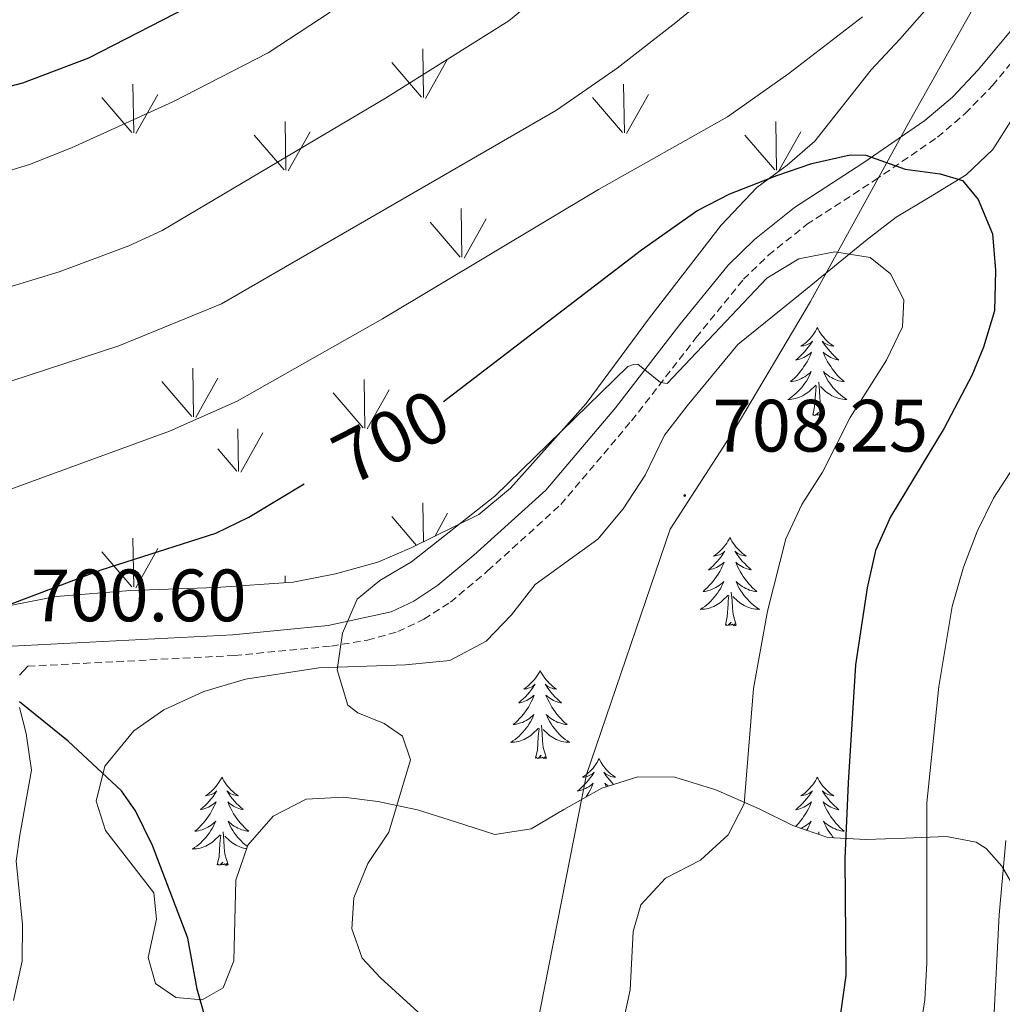
# Model space of a CAD drawing. Units: metres. Extents: x 634355 to 638867, y 4703888 to 4706945.
# Drawn here: x 636112 to 636245, y 4704721 to 4704854 of the extents above; entities that cross this region are included whole.
import ezdxf
from ezdxf.enums import TextEntityAlignment as Align

# ---------------------------------------------------------------- set-up
doc = ezdxf.new("R2010")
doc.units = ezdxf.units.M
doc.header["$MEASUREMENT"] = 0
doc.linetypes.add('TRAZOSX2', pattern=[1.5, 1, -0.5])
for name, color, linetype, lineweight in [('Carátula', 7, 'Continuous', 5), ('Level 1', 19, 'Continuous', 0), ('Level 21', 19, 'Continuous', 0), ('Level 35', 92, 'Continuous', 0), ('Level 36', 19, 'Continuous', 40), ('Level 4', 36, 'Continuous', 30), ('Level 41', 39, 'Continuous', 0), ('Level 5', 36, 'Continuous', 0), ('Level 58', 92, 'Continuous', 0), ('Level 7', 1, 'Continuous', 0)]:
    doc.layers.add(name, color=color, linetype=linetype, lineweight=lineweight)
doc.styles.add('Arial', font='ARIAL.TTF', dxfattribs={"height": 0.2})

# ---------------------------------------------------------------- blocks, each defined once
blk = doc.blocks.new('5PATER')
at = {"layer": 'Carátula', "linetype": 'Continuous', "lineweight": 5}
h = blk.add_hatch(color=250, dxfattribs=at)
edge = h.paths.add_edge_path()
edge.add_ellipse((0, 0), major_axis=(-1.33, -1.34), ratio=0.999422, start_angle=0, end_angle=360)

msp = doc.modelspace()

# ---------------------------------------------------------------- linework, layer by layer
at = {"layer": 'Level 1', "color": 19, "linetype": 'Continuous', "lineweight": 0, "ltscale": 0.5}
msp.add_polyline3d([(636214.27, 4704460.8, 666.16), (636210.24, 4704474.81, 667.17), (636195.85, 4704528.92, 676.04), (636182.01, 4704581.77, 688.09), (636175.78, 4704617.83, 694.12), (636173.81, 4704642.44, 696.67), (636176.27, 4704680.95, 700.55), (636181.84, 4704718.03, 705.14), (636188.62, 4704752.35, 705.56), (636199.9, 4704785.54, 707.88), (636208.55, 4704798.93, 707.19), (636218.87, 4704816.32, 705.59), (636232.42, 4704840.94, 698.57), (636242.47, 4704858.83, 696.36), (636249.95, 4704868.62, 696.37), (636271.19, 4704886.75, 699.92), (636291.86, 4704902.57, 701.4), (636303.41, 4704908.04, 700.94), (636323.83, 4704914.56, 701.39), (636369.36, 4704924.07, 704.75), (636427.07, 4704943.66, 708.29)], dxfattribs=at)
at = {"layer": 'Level 21', "color": 19, "linetype": 'TRAZOSX2', "lineweight": 0}
msp.add_polyline3d([(636113.08, 4704766.99, 700.98), (636140.99, 4704768.45, 702.74), (636154.11, 4704769.71, 704.69), (636159, 4704770.54, 705.2), (636163.1, 4704771.68, 705.53), (636166.63, 4704773.34, 705.67), (636170.2, 4704775.66, 705.53), (636175.24, 4704779.88, 706.08), (636185.13, 4704788.86, 705.67), (636194.7, 4704800.19, 705.53), (636203.45, 4704811.44, 703.86), (636209.83, 4704819.32, 703.3), (636213.21, 4704822.58, 702.96), (636218.37, 4704826.72, 702.05), (636227.54, 4704832.68, 699.96), (636236.07, 4704838.54, 698.57), (636239.81, 4704841.73, 697.63), (636243.48, 4704845.51, 697.36), (636249.5, 4704852.77, 697.23), (636255.07, 4704860.32, 697.32)], dxfattribs=at)
at = {"layer": 'Level 21', "color": 19, "linetype": 'Continuous', "lineweight": 0}
for points in [[(636110.92, 4704769.7, 700.85), (636140.79, 4704771.26, 702.74), (636153.67, 4704772.5, 704.69), (636162.19, 4704774.37, 705.53), (636165.25, 4704775.81, 705.67), (636168.52, 4704777.94, 705.53), (636173.39, 4704782.01, 706.08), (636183.1, 4704790.82, 705.67), (636192.51, 4704801.96, 705.53), (636201.24, 4704813.19, 703.86), (636207.75, 4704821.22, 703.3), (636211.34, 4704824.69, 702.96), (636216.72, 4704829.01, 702.05), (636225.98, 4704835.02, 699.96), (636234.35, 4704840.78, 698.57), (636238.07, 4704843.97, 697.6), (636241.58, 4704847.63, 697.36), (636247.27, 4704854.51, 697.23)], [(636113.08, 4704766.99, 700.98), (636111.96, 4704765.77, 700.34)], [(636111.95, 4704761.42, 699.16), (636112.85, 4704757.92, 698.64), (636113.57, 4704752.96, 698.66), (636111.98, 4704744.16, 697.67), (636111.5, 4704740.62, 696.83), (636112.35, 4704732.12, 696.28), (636112.32, 4704727.12, 696.16), (636111.15, 4704721.79, 695.16)]]:
    msp.add_polyline3d(points, dxfattribs=at)
at = {"layer": 'Level 35', "color": 92, "linetype": 'Continuous', "lineweight": 0, "ltscale": 0.5}
for points in [[(636234.6, 4704855.93, 701.38), (636230.96, 4704851.79, 702.22), (636227.1, 4704847.64, 702.49), (636219.47, 4704838.02, 702.82), (636215.75, 4704834.76, 703.61), (636211.62, 4704831.72, 703.89), (636206.82, 4704826.63, 704.74), (636197.14, 4704814.12, 705.93), (636188.58, 4704802.54, 706.34), (636178.31, 4704791.09, 706.39), (636174.05, 4704787.51, 706.39), (636165, 4704783.04, 706.39), (636160.4, 4704781.09, 706.67), (636154.69, 4704779.47, 706.66), (636148.94, 4704778.36, 706.28), (636138.54, 4704777.64, 704.67), (636126.96, 4704777.22, 703.82), (636116.89, 4704776.42, 702.49), (636101.4, 4704773.42, 701.66)], [(636230.48, 4704827.71, 704.44), (636234.85, 4704830.32, 703.88), (636239.95, 4704833.45, 702.47), (636243.52, 4704836.86, 701.66), (636246.27, 4704841.2, 701.38), (636248.53, 4704846.4, 701.38), (636254.01, 4704855.29, 701.66)], [(636247.24, 4704735.66, 690.26), (636244.75, 4704739.98, 690.52), (636242.66, 4704742.36, 691.36), (636241.3, 4704743.2, 692.3), (636237.26, 4704743.95, 695.26), (636231.69, 4704743.75, 697.48), (636226.35, 4704743.56, 701.66), (636221.22, 4704743.82, 703.05), (636216.48, 4704745.44, 704.16), (636211.94, 4704747.73, 705.28), (636206.08, 4704750.26, 705.28), (636200.53, 4704751.99, 705.28), (636195.53, 4704752.04, 705.56), (636190.68, 4704750.53, 706.67), (636185.56, 4704747.62, 708.08), (636181.14, 4704744.99, 708.63), (636176.19, 4704744.22, 708.9), (636171.01, 4704745.9, 708.89), (636165.76, 4704747.59, 708.2), (636160.4, 4704748.71, 706.42), (636155.74, 4704749.29, 704.72), (636150.69, 4704749.04, 704.45), (636146.25, 4704746.72, 704.72), (636142.82, 4704742.8, 704.44), (636141.21, 4704738.07, 704.16), (636140.93, 4704727.14, 703.33), (636139.5, 4704723.53, 703.05), (636136.66, 4704721.87, 702.49), (636133.09, 4704722.18, 702.22), (636130.34, 4704724.09, 702.22), (636129.33, 4704727.62, 702.22), (636130.48, 4704732.79, 702.22), (636130.13, 4704736.34, 702.22), (636123.59, 4704744.8, 702.22), (636122.33, 4704748.76, 702.22), (636123.5, 4704753.48, 702.22), (636127.42, 4704758.27, 702.53), (636131.47, 4704761.12, 703.05), (636136.89, 4704763.59, 704.61), (636142.51, 4704765.26, 705.74), (636152.44, 4704766.77, 707.5), (636164.15, 4704767.19, 707.23), (636170.13, 4704767.76, 707.6), (636175.03, 4704770.37, 708.12), (636178.48, 4704773.94, 708.62), (636181.67, 4704778.06, 708.62), (636190.15, 4704784.16, 708.34), (636193.56, 4704788.29, 708.9), (636196.52, 4704792.85, 708.9), (636199.15, 4704798.26, 708.03), (636202.2, 4704802.19, 707.5), (636209.07, 4704810.52, 707.5), (636217.72, 4704817.5, 707.46), (636226.54, 4704824.72, 705.13), (636230.48, 4704827.71, 704.44)]]:
    msp.add_polyline3d(points, dxfattribs=at)
at = {"layer": 'Level 36', "color": 92, "linetype": 'Continuous', "lineweight": 0}
for points in [[(636219.81, 4704812.79), (636219.7, 4704812.57), (636219.55, 4704812.3), (636219.38, 4704812.03), (636219.2, 4704811.77), (636219.01, 4704811.52), (636218.8, 4704811.29), (636218.58, 4704811.06), (636218.35, 4704810.84), (636218.11, 4704810.64), (636217.86, 4704810.45), (636217.6, 4704810.27), (636217.8, 4704810.3), (636218, 4704810.33), (636218.2, 4704810.39), (636218.39, 4704810.46), (636218.58, 4704810.54), (636218.76, 4704810.64), (636218.94, 4704810.75), (636219.14, 4704810.94), (636219.1, 4704810.88), (636218.87, 4704810.53), (636218.63, 4704810.2), (636218.37, 4704809.87), (636218.11, 4704809.56), (636217.83, 4704809.25), (636217.53, 4704808.96), (636217.23, 4704808.67), (636216.92, 4704808.4), (636217.04, 4704808.43), (636217.29, 4704808.48), (636217.53, 4704808.56), (636217.77, 4704808.64), (636218, 4704808.75), (636218.22, 4704808.87), (636218.43, 4704809), (636218.64, 4704809.14), (636218.84, 4704809.3), (636219.03, 4704809.47), (636218.94, 4704809.25), (636218.78, 4704808.89), (636218.61, 4704808.53), (636218.43, 4704808.18), (636218.23, 4704807.84), (636218.01, 4704807.51), (636217.79, 4704807.19), (636217.55, 4704806.88), (636217.3, 4704806.58), (636217.03, 4704806.28), (636216.76, 4704806), (636216.47, 4704805.73), (636216.17, 4704805.48), (636216.37, 4704805.5), (636216.64, 4704805.55), (636216.9, 4704805.61), (636217.16, 4704805.69), (636217.41, 4704805.78), (636217.66, 4704805.89), (636217.9, 4704806.02), (636218.14, 4704806.15), (636218.36, 4704806.3), (636218.58, 4704806.47), (636218.78, 4704806.64), (636218.98, 4704806.83), (636218.84, 4704806.5)], [(636219.81, 4704812.79), (636219.93, 4704812.57), (636220.08, 4704812.3), (636220.25, 4704812.03), (636220.43, 4704811.77), (636220.63, 4704811.52), (636220.83, 4704811.29), (636221.05, 4704811.06), (636221.28, 4704810.84), (636221.52, 4704810.64), (636221.77, 4704810.45), (636222.03, 4704810.27), (636221.83, 4704810.3), (636221.63, 4704810.33), (636221.43, 4704810.39), (636221.24, 4704810.46), (636221.05, 4704810.54), (636220.87, 4704810.64), (636220.69, 4704810.75), (636220.49, 4704810.94), (636220.53, 4704810.88), (636220.76, 4704810.53), (636221, 4704810.2), (636221.26, 4704809.87), (636221.53, 4704809.56), (636221.81, 4704809.25), (636222.1, 4704808.96), (636222.4, 4704808.67), (636222.71, 4704808.4), (636222.59, 4704808.43), (636222.34, 4704808.48), (636222.1, 4704808.56), (636221.87, 4704808.64), (636221.63, 4704808.75), (636221.41, 4704808.87), (636221.19, 4704809), (636220.99, 4704809.14), (636220.79, 4704809.3), (636220.6, 4704809.47), (636220.69, 4704809.25), (636220.85, 4704808.89), (636221.02, 4704808.53), (636221.2, 4704808.18), (636221.4, 4704807.84), (636221.62, 4704807.51), (636221.84, 4704807.19), (636222.08, 4704806.88), (636222.33, 4704806.58), (636222.6, 4704806.28), (636222.87, 4704806), (636223.16, 4704805.73), (636223.46, 4704805.48), (636223.26, 4704805.5), (636222.99, 4704805.55), (636222.73, 4704805.61), (636222.47, 4704805.69), (636222.22, 4704805.78), (636221.97, 4704805.89), (636221.73, 4704806.02), (636221.49, 4704806.15), (636221.27, 4704806.3), (636221.05, 4704806.47), (636220.85, 4704806.64), (636220.65, 4704806.83), (636220.79, 4704806.5)], [(636218.84, 4704806.5), (636218.68, 4704806.18), (636218.51, 4704805.87), (636218.33, 4704805.56), (636218.13, 4704805.27), (636217.92, 4704804.98), (636217.7, 4704804.7), (636217.47, 4704804.43), (636217.22, 4704804.18), (636216.96, 4704803.93), (636216.69, 4704803.7), (636216.41, 4704803.47), (636216.13, 4704803.26), (636215.83, 4704803.07), (636216.1, 4704803.08), (636216.36, 4704803.11), (636216.63, 4704803.15), (636216.88, 4704803.21), (636217.14, 4704803.28), (636217.39, 4704803.36), (636217.63, 4704803.47), (636217.87, 4704803.58), (636218.1, 4704803.72), (636218.32, 4704803.86), (636218.54, 4704804.02), (636218.74, 4704804.19), (636219.59, 4704804.99)], [(636220.79, 4704806.5), (636220.95, 4704806.18), (636221.12, 4704805.87), (636221.3, 4704805.56), (636221.5, 4704805.27), (636221.71, 4704804.98), (636221.93, 4704804.7), (636222.16, 4704804.43), (636222.41, 4704804.18), (636222.67, 4704803.93), (636222.94, 4704803.7), (636223.22, 4704803.47), (636223.51, 4704803.26), (636223.79, 4704803.07), (636223.53, 4704803.08), (636223.27, 4704803.11), (636223.01, 4704803.15), (636222.75, 4704803.21), (636222.49, 4704803.28), (636222.24, 4704803.36), (636222, 4704803.47), (636221.76, 4704803.58), (636221.53, 4704803.72), (636221.31, 4704803.86), (636221.09, 4704804.02), (636220.89, 4704804.19), (636220.23, 4704804.81)], [(636219.2, 4704800.94), (636219.44, 4704802.06), (636219.55, 4704803.8), (636219.6, 4704804.23), (636219.67, 4704804.95)], [(636220.67, 4704800.94), (636220.24, 4704802.38), (636220.15, 4704803.28), (636220.1, 4704804.23), (636220, 4704805.4)], [(636220.67, 4704800.94), (636220.49, 4704800.87), (636220.47, 4704801.11), (636220.28, 4704800.89), (636220.16, 4704801.09), (636220.04, 4704800.98), (636219.77, 4704800.93), (636219.97, 4704801.32), (636219.58, 4704800.94), (636219.39, 4704800.89), (636219.35, 4704801.05), (636219.2, 4704800.94)], [(636208, 4704784.4), (636207.89, 4704784.18), (636207.73, 4704783.91), (636207.56, 4704783.64), (636207.38, 4704783.39), (636207.19, 4704783.14), (636206.98, 4704782.9), (636206.76, 4704782.68), (636206.53, 4704782.46), (636206.29, 4704782.26), (636206.04, 4704782.06), (636205.78, 4704781.89), (636205.98, 4704781.91), (636206.18, 4704781.95), (636206.38, 4704782), (636206.58, 4704782.07), (636206.77, 4704782.16), (636206.95, 4704782.26), (636207.12, 4704782.37), (636207.33, 4704782.56), (636207.28, 4704782.49), (636207.05, 4704782.15), (636206.81, 4704781.81), (636206.55, 4704781.49), (636206.29, 4704781.17), (636206.01, 4704780.87), (636205.71, 4704780.57), (636205.41, 4704780.29), (636205.1, 4704780.02), (636205.22, 4704780.04), (636205.47, 4704780.1), (636205.71, 4704780.17), (636205.95, 4704780.26), (636206.18, 4704780.36), (636206.4, 4704780.48), (636206.62, 4704780.61), (636206.82, 4704780.76), (636207.02, 4704780.91), (636207.21, 4704781.08), (636207.12, 4704780.86), (636206.96, 4704780.5), (636206.79, 4704780.15), (636206.61, 4704779.8), (636206.41, 4704779.46), (636206.2, 4704779.13), (636205.97, 4704778.81), (636205.73, 4704778.5), (636205.48, 4704778.19), (636205.21, 4704777.9), (636204.94, 4704777.62), (636204.65, 4704777.35), (636204.36, 4704777.09), (636204.55, 4704777.12), (636204.82, 4704777.16), (636205.08, 4704777.23), (636205.34, 4704777.3), (636205.6, 4704777.4), (636205.84, 4704777.51), (636206.09, 4704777.63), (636206.32, 4704777.77), (636206.54, 4704777.92), (636206.76, 4704778.08), (636206.97, 4704778.26), (636207.16, 4704778.45), (636207.02, 4704778.12)], [(636208, 4704784.4), (636208.11, 4704784.18), (636208.26, 4704783.91), (636208.43, 4704783.64), (636208.61, 4704783.39), (636208.81, 4704783.14), (636209.01, 4704782.9), (636209.23, 4704782.68), (636209.46, 4704782.46), (636209.7, 4704782.26), (636209.95, 4704782.06), (636210.21, 4704781.89), (636210.01, 4704781.91), (636209.81, 4704781.95), (636209.61, 4704782), (636209.42, 4704782.07), (636209.23, 4704782.16), (636209.05, 4704782.26), (636208.87, 4704782.37), (636208.67, 4704782.56), (636208.71, 4704782.49), (636208.94, 4704782.15), (636209.18, 4704781.81), (636209.44, 4704781.49), (636209.71, 4704781.17), (636209.99, 4704780.87), (636210.28, 4704780.57), (636210.58, 4704780.29), (636210.89, 4704780.02), (636210.77, 4704780.04), (636210.53, 4704780.1), (636210.28, 4704780.17), (636210.05, 4704780.26), (636209.82, 4704780.36), (636209.59, 4704780.48), (636209.38, 4704780.61), (636209.17, 4704780.76), (636208.97, 4704780.91), (636208.79, 4704781.08), (636208.87, 4704780.86), (636209.03, 4704780.5), (636209.2, 4704780.15), (636209.39, 4704779.8), (636209.59, 4704779.46), (636209.8, 4704779.13), (636210.03, 4704778.81), (636210.26, 4704778.5), (636210.51, 4704778.19), (636210.78, 4704777.9), (636211.05, 4704777.62), (636211.34, 4704777.35), (636211.64, 4704777.09), (636211.44, 4704777.12), (636211.17, 4704777.16), (636210.91, 4704777.23), (636210.65, 4704777.3), (636210.4, 4704777.4), (636210.15, 4704777.51), (636209.91, 4704777.63), (636209.67, 4704777.77), (636209.45, 4704777.92), (636209.23, 4704778.08), (636209.03, 4704778.26), (636208.83, 4704778.45), (636208.97, 4704778.12)], [(636207.02, 4704778.12), (636206.87, 4704777.8), (636206.7, 4704777.48), (636206.51, 4704777.18), (636206.32, 4704776.88), (636206.11, 4704776.59), (636205.88, 4704776.32), (636205.65, 4704776.05), (636205.4, 4704775.79), (636205.14, 4704775.54), (636204.87, 4704775.31), (636204.6, 4704775.09), (636204.31, 4704774.88), (636204.02, 4704774.69), (636204.28, 4704774.7), (636204.55, 4704774.72), (636204.81, 4704774.76), (636205.07, 4704774.82), (636205.32, 4704774.89), (636205.57, 4704774.98), (636205.81, 4704775.08), (636206.05, 4704775.2), (636206.28, 4704775.33), (636206.51, 4704775.48), (636206.72, 4704775.63), (636206.92, 4704775.8), (636207.77, 4704776.6)], [(636208.85, 4704772.55), (636208.42, 4704773.99), (636208.33, 4704774.9), (636208.28, 4704775.85), (636208.18, 4704777.01)], [(636208.97, 4704778.12), (636209.13, 4704777.8), (636209.3, 4704777.48), (636209.48, 4704777.18), (636209.68, 4704776.88), (636209.89, 4704776.59), (636210.11, 4704776.32), (636210.35, 4704776.05), (636210.59, 4704775.79), (636210.85, 4704775.54), (636211.12, 4704775.31), (636211.4, 4704775.09), (636211.69, 4704774.88), (636211.98, 4704774.69), (636211.71, 4704774.7), (636211.45, 4704774.72), (636211.19, 4704774.76), (636210.93, 4704774.82), (636210.67, 4704774.89), (636210.42, 4704774.98), (636210.18, 4704775.08), (636209.94, 4704775.2), (636209.71, 4704775.33), (636209.49, 4704775.48), (636209.28, 4704775.63), (636209.07, 4704775.8), (636208.41, 4704776.42)], [(636207.38, 4704772.55), (636207.62, 4704773.67), (636207.74, 4704775.41), (636207.78, 4704775.85), (636207.85, 4704776.57)], [(636208.85, 4704772.55), (636208.67, 4704772.48), (636208.65, 4704772.72), (636208.47, 4704772.5), (636208.34, 4704772.7), (636208.22, 4704772.6), (636207.95, 4704772.54), (636208.15, 4704772.94), (636207.76, 4704772.56), (636207.58, 4704772.5), (636207.53, 4704772.66), (636207.38, 4704772.55)], [(636182.34, 4704766.42), (636182.23, 4704766.2), (636182.07, 4704765.92), (636181.91, 4704765.66), (636181.72, 4704765.4), (636181.53, 4704765.15), (636181.32, 4704764.92), (636181.1, 4704764.69), (636180.87, 4704764.47), (636180.63, 4704764.27), (636180.38, 4704764.08), (636180.12, 4704763.9), (636180.32, 4704763.92), (636180.52, 4704763.96), (636180.72, 4704764.02), (636180.92, 4704764.09), (636181.11, 4704764.17), (636181.29, 4704764.27), (636181.46, 4704764.38), (636181.67, 4704764.57), (636181.63, 4704764.51), (636181.4, 4704764.16), (636181.15, 4704763.83), (636180.9, 4704763.5), (636180.63, 4704763.19), (636180.35, 4704762.88), (636180.06, 4704762.59), (636179.75, 4704762.3), (636179.44, 4704762.03), (636179.57, 4704762.06), (636179.81, 4704762.11), (636180.05, 4704762.19), (636180.29, 4704762.28), (636180.52, 4704762.38), (636180.74, 4704762.5), (636180.96, 4704762.63), (636181.17, 4704762.77), (636181.36, 4704762.93), (636181.55, 4704763.1), (636181.46, 4704762.88), (636181.31, 4704762.52), (636181.13, 4704762.16), (636180.95, 4704761.82), (636180.75, 4704761.48), (636180.54, 4704761.14), (636180.31, 4704760.82), (636180.07, 4704760.51), (636179.82, 4704760.21), (636179.56, 4704759.92), (636179.28, 4704759.63), (636178.99, 4704759.36), (636178.7, 4704759.11), (636178.89, 4704759.13), (636179.16, 4704759.18), (636179.42, 4704759.24), (636179.68, 4704759.32), (636179.94, 4704759.41), (636180.19, 4704759.52), (636180.43, 4704759.64), (636180.66, 4704759.78), (636180.89, 4704759.93), (636181.1, 4704760.1), (636181.31, 4704760.27), (636181.5, 4704760.46), (636181.36, 4704760.13)], [(636182.34, 4704766.42), (636182.45, 4704766.2), (636182.61, 4704765.92), (636182.77, 4704765.66), (636182.95, 4704765.4), (636183.15, 4704765.15), (636183.36, 4704764.92), (636183.57, 4704764.69), (636183.81, 4704764.47), (636184.05, 4704764.27), (636184.3, 4704764.08), (636184.56, 4704763.9), (636184.36, 4704763.92), (636184.15, 4704763.96), (636183.95, 4704764.02), (636183.76, 4704764.09), (636183.57, 4704764.17), (636183.39, 4704764.27), (636183.22, 4704764.38), (636183.01, 4704764.57), (636183.05, 4704764.51), (636183.28, 4704764.16), (636183.53, 4704763.83), (636183.78, 4704763.5), (636184.05, 4704763.19), (636184.33, 4704762.88), (636184.62, 4704762.59), (636184.92, 4704762.3), (636185.24, 4704762.03), (636185.11, 4704762.06), (636184.87, 4704762.11), (636184.63, 4704762.19), (636184.39, 4704762.28), (636184.16, 4704762.38), (636183.93, 4704762.5), (636183.72, 4704762.63), (636183.51, 4704762.77), (636183.31, 4704762.93), (636183.13, 4704763.1), (636183.22, 4704762.88), (636183.37, 4704762.52), (636183.54, 4704762.16), (636183.73, 4704761.82), (636183.93, 4704761.48), (636184.14, 4704761.14), (636184.37, 4704760.82), (636184.61, 4704760.51), (636184.86, 4704760.21), (636185.12, 4704759.92), (636185.4, 4704759.63), (636185.68, 4704759.36), (636185.98, 4704759.11), (636185.78, 4704759.13), (636185.52, 4704759.18), (636185.25, 4704759.24), (636184.99, 4704759.32), (636184.74, 4704759.41), (636184.49, 4704759.52), (636184.25, 4704759.64), (636184.02, 4704759.78), (636183.79, 4704759.93), (636183.58, 4704760.1), (636183.37, 4704760.27), (636183.17, 4704760.46), (636183.32, 4704760.13)], [(636181.36, 4704760.13), (636181.21, 4704759.81), (636181.04, 4704759.5), (636180.85, 4704759.19), (636180.66, 4704758.9), (636180.45, 4704758.61), (636180.23, 4704758.33), (636179.99, 4704758.06), (636179.74, 4704757.8), (636179.49, 4704757.56), (636179.22, 4704757.33), (636178.94, 4704757.1), (636178.65, 4704756.9), (636178.36, 4704756.7), (636178.62, 4704756.71), (636178.89, 4704756.74), (636179.15, 4704756.78), (636179.41, 4704756.84), (636179.66, 4704756.91), (636179.91, 4704757), (636180.16, 4704757.1), (636180.39, 4704757.21), (636180.62, 4704757.34), (636180.85, 4704757.49), (636181.06, 4704757.65), (636181.26, 4704757.82), (636182.11, 4704758.62)], [(636183.32, 4704760.13), (636183.47, 4704759.81), (636183.64, 4704759.5), (636183.82, 4704759.19), (636184.02, 4704758.9), (636184.23, 4704758.61), (636184.45, 4704758.33), (636184.69, 4704758.06), (636184.93, 4704757.8), (636185.19, 4704757.56), (636185.46, 4704757.33), (636185.74, 4704757.1), (636186.03, 4704756.9), (636186.32, 4704756.7), (636186.05, 4704756.71), (636185.79, 4704756.74), (636185.53, 4704756.78), (636185.27, 4704756.84), (636185.01, 4704756.91), (636184.77, 4704757), (636184.52, 4704757.1), (636184.28, 4704757.21), (636184.05, 4704757.34), (636183.83, 4704757.49), (636183.62, 4704757.65), (636183.41, 4704757.82), (636182.76, 4704758.44)], [(636181.72, 4704754.57), (636181.96, 4704755.69), (636182.08, 4704757.43), (636182.13, 4704757.86), (636182.19, 4704758.58)], [(636183.19, 4704754.57), (636182.76, 4704756.01), (636182.67, 4704756.91), (636182.62, 4704757.86), (636182.52, 4704759.02)], [(636183.19, 4704754.57), (636183.01, 4704754.5), (636183, 4704754.74), (636182.81, 4704754.52), (636182.69, 4704754.72), (636182.56, 4704754.61), (636182.29, 4704754.56), (636182.49, 4704754.95), (636182.11, 4704754.57), (636181.92, 4704754.52), (636181.88, 4704754.68), (636181.72, 4704754.57)], [(636190.3, 4704754.5), (636190.19, 4704754.28), (636190.03, 4704754), (636189.87, 4704753.74), (636189.68, 4704753.48), (636189.49, 4704753.23), (636189.28, 4704753), (636189.06, 4704752.77), (636188.83, 4704752.56), (636188.59, 4704752.35), (636188.34, 4704752.16), (636188.08, 4704751.98), (636188.28, 4704752.01), (636188.48, 4704752.04), (636188.68, 4704752.1), (636188.88, 4704752.17), (636189.07, 4704752.25), (636189.25, 4704752.35), (636189.42, 4704752.46), (636189.63, 4704752.65), (636189.59, 4704752.59), (636189.35, 4704752.24), (636189.11, 4704751.91), (636188.86, 4704751.58), (636188.59, 4704751.27), (636188.31, 4704750.96), (636188.02, 4704750.67), (636187.71, 4704750.38), (636187.4, 4704750.11), (636187.52, 4704750.14), (636187.77, 4704750.2), (636188.01, 4704750.27), (636188.25, 4704750.36), (636188.48, 4704750.46), (636188.7, 4704750.58), (636188.92, 4704750.71), (636189.13, 4704750.85), (636189.32, 4704751.01), (636189.51, 4704751.18), (636189.42, 4704750.96), (636189.27, 4704750.6), (636189.09, 4704750.24), (636188.91, 4704749.9), (636188.71, 4704749.56), (636188.57, 4704749.34)], [(636190.3, 4704754.5), (636190.41, 4704754.28), (636190.57, 4704754), (636190.73, 4704753.74), (636190.91, 4704753.48), (636191.11, 4704753.23), (636191.32, 4704753), (636191.53, 4704752.77), (636191.77, 4704752.55), (636192, 4704752.35), (636192.25, 4704752.16), (636192.51, 4704751.98), (636192.32, 4704752), (636192.11, 4704752.04), (636191.91, 4704752.1), (636191.72, 4704752.17), (636191.53, 4704752.25), (636191.35, 4704752.35), (636191.17, 4704752.46), (636190.97, 4704752.65), (636191.01, 4704752.59), (636191.24, 4704752.24), (636191.48, 4704751.91), (636191.74, 4704751.58), (636192.01, 4704751.27), (636192.24, 4704751.02)], [(636139.31, 4704751.99), (636139.2, 4704751.77), (636139.04, 4704751.5), (636138.87, 4704751.23), (636138.69, 4704750.98), (636138.5, 4704750.73), (636138.29, 4704750.49), (636138.07, 4704750.26), (636137.84, 4704750.05), (636137.6, 4704749.84), (636137.35, 4704749.65), (636137.09, 4704749.48), (636137.29, 4704749.5), (636137.49, 4704749.54), (636137.69, 4704749.59), (636137.89, 4704749.66), (636138.08, 4704749.74), (636138.26, 4704749.84), (636138.43, 4704749.96), (636138.64, 4704750.15), (636138.59, 4704750.08), (636138.37, 4704749.74), (636138.12, 4704749.4), (636137.87, 4704749.08), (636137.6, 4704748.76), (636137.32, 4704748.45), (636137.03, 4704748.16), (636136.72, 4704747.88), (636136.41, 4704747.61), (636136.53, 4704747.63), (636136.78, 4704747.69), (636137.02, 4704747.76), (636137.26, 4704747.85), (636137.49, 4704747.95), (636137.71, 4704748.07), (636137.93, 4704748.2), (636138.13, 4704748.34), (636138.33, 4704748.5), (636138.52, 4704748.67), (636138.43, 4704748.45), (636138.27, 4704748.09), (636138.1, 4704747.74), (636137.92, 4704747.39), (636137.72, 4704747.05), (636137.51, 4704746.72), (636137.28, 4704746.4), (636137.04, 4704746.08), (636136.79, 4704745.78), (636136.53, 4704745.49), (636136.25, 4704745.21), (636135.96, 4704744.94), (636135.67, 4704744.68), (636135.86, 4704744.7), (636136.13, 4704744.75), (636136.39, 4704744.81), (636136.65, 4704744.89), (636136.91, 4704744.99), (636137.15, 4704745.1), (636137.4, 4704745.22), (636137.63, 4704745.36), (636137.85, 4704745.51), (636138.07, 4704745.67), (636138.28, 4704745.85), (636138.47, 4704746.03), (636138.33, 4704745.71)], [(636139.31, 4704751.99), (636139.42, 4704751.77), (636139.57, 4704751.5), (636139.74, 4704751.23), (636139.92, 4704750.98), (636140.12, 4704750.73), (636140.33, 4704750.49), (636140.54, 4704750.26), (636140.77, 4704750.05), (636141.01, 4704749.84), (636141.27, 4704749.65), (636141.53, 4704749.48), (636141.33, 4704749.5), (636141.12, 4704749.54), (636140.92, 4704749.59), (636140.73, 4704749.66), (636140.54, 4704749.74), (636140.36, 4704749.84), (636140.19, 4704749.96), (636139.98, 4704750.15), (636140.02, 4704750.08), (636140.25, 4704749.74), (636140.49, 4704749.4), (636140.75, 4704749.08), (636141.02, 4704748.76), (636141.3, 4704748.45), (636141.59, 4704748.16), (636141.89, 4704747.88), (636142.21, 4704747.61), (636142.08, 4704747.63), (636141.84, 4704747.69), (636141.59, 4704747.76), (636141.36, 4704747.85), (636141.13, 4704747.95), (636140.9, 4704748.07), (636140.69, 4704748.2), (636140.48, 4704748.34), (636140.28, 4704748.5)], [(636219.81, 4704751.99), (636219.7, 4704751.77), (636219.55, 4704751.5), (636219.38, 4704751.23), (636219.2, 4704750.97), (636219, 4704750.73), (636218.8, 4704750.49), (636218.58, 4704750.26), (636218.35, 4704750.05), (636218.11, 4704749.84), (636217.86, 4704749.65), (636217.6, 4704749.47), (636217.8, 4704749.5), (636218, 4704749.54), (636218.2, 4704749.59), (636218.39, 4704749.66), (636218.58, 4704749.74), (636218.76, 4704749.84), (636218.94, 4704749.96), (636219.14, 4704750.15), (636219.1, 4704750.08), (636218.87, 4704749.74), (636218.63, 4704749.4), (636218.37, 4704749.07), (636218.1, 4704748.76), (636217.82, 4704748.45), (636217.53, 4704748.16), (636217.23, 4704747.88), (636216.92, 4704747.6), (636217.04, 4704747.63), (636217.29, 4704747.69), (636217.53, 4704747.76), (636217.76, 4704747.85), (636217.99, 4704747.95), (636218.22, 4704748.07), (636218.43, 4704748.2), (636218.64, 4704748.34), (636218.84, 4704748.5), (636219.03, 4704748.67), (636218.94, 4704748.45), (636218.78, 4704748.09), (636218.61, 4704747.73), (636218.43, 4704747.39), (636218.23, 4704747.05), (636218.01, 4704746.72), (636217.79, 4704746.39), (636217.55, 4704746.08), (636217.3, 4704745.78), (636217.03, 4704745.49), (636216.86, 4704745.31)], [(636219.81, 4704751.99), (636219.93, 4704751.77), (636220.08, 4704751.5), (636220.25, 4704751.23), (636220.43, 4704750.97), (636220.62, 4704750.73), (636220.83, 4704750.49), (636221.05, 4704750.26), (636221.28, 4704750.05), (636221.52, 4704749.84), (636221.77, 4704749.65), (636222.03, 4704749.47), (636221.83, 4704749.5), (636221.63, 4704749.54), (636221.43, 4704749.59), (636221.23, 4704749.66), (636221.05, 4704749.74), (636220.87, 4704749.84), (636220.69, 4704749.96), (636220.49, 4704750.15), (636220.53, 4704750.08), (636220.76, 4704749.74), (636221, 4704749.4), (636221.26, 4704749.07), (636221.52, 4704748.76), (636221.8, 4704748.45), (636222.1, 4704748.16), (636222.4, 4704747.88), (636222.71, 4704747.6), (636222.59, 4704747.63), (636222.34, 4704747.69), (636222.1, 4704747.76), (636221.86, 4704747.85), (636221.63, 4704747.95), (636221.41, 4704748.07), (636221.19, 4704748.2)], [(636191.54, 4704750.8), (636191.47, 4704750.85), (636191.27, 4704751.01), (636191.09, 4704751.18), (636191.17, 4704750.96), (636191.28, 4704750.72)], [(636140.28, 4704748.5), (636140.1, 4704748.67), (636140.19, 4704748.45), (636140.34, 4704748.09), (636140.51, 4704747.74), (636140.7, 4704747.39), (636140.9, 4704747.05), (636141.11, 4704746.72), (636141.34, 4704746.4), (636141.57, 4704746.08), (636141.83, 4704745.78), (636142.09, 4704745.49), (636142.37, 4704745.21), (636142.65, 4704744.94), (636142.95, 4704744.68), (636142.75, 4704744.7), (636142.49, 4704744.75), (636142.22, 4704744.81), (636141.96, 4704744.89), (636141.71, 4704744.99), (636141.46, 4704745.1), (636141.22, 4704745.22), (636140.99, 4704745.36), (636140.76, 4704745.51), (636140.55, 4704745.67), (636140.34, 4704745.85), (636140.14, 4704746.03), (636140.29, 4704745.71), (636140.44, 4704745.39), (636140.61, 4704745.07), (636140.79, 4704744.77), (636140.99, 4704744.47), (636141.2, 4704744.18), (636141.42, 4704743.9), (636141.66, 4704743.64), (636141.9, 4704743.38), (636142.16, 4704743.13), (636142.43, 4704742.9), (636142.71, 4704742.68), (636142.76, 4704742.64)], [(636221.19, 4704748.2), (636220.99, 4704748.34), (636220.79, 4704748.5), (636220.6, 4704748.67), (636220.69, 4704748.45), (636220.85, 4704748.09), (636221.02, 4704747.73), (636221.2, 4704747.39), (636221.4, 4704747.05), (636221.61, 4704746.72), (636221.84, 4704746.39), (636222.08, 4704746.08), (636222.33, 4704745.78), (636222.6, 4704745.49), (636222.87, 4704745.21), (636223.16, 4704744.94), (636223.45, 4704744.68), (636223.26, 4704744.7), (636222.99, 4704744.75), (636222.73, 4704744.81), (636222.47, 4704744.89), (636222.21, 4704744.99), (636221.97, 4704745.09), (636221.73, 4704745.22), (636221.49, 4704745.36), (636221.27, 4704745.5), (636221.05, 4704745.67), (636220.85, 4704745.84), (636220.65, 4704746.03), (636220.79, 4704745.71), (636220.95, 4704745.38), (636221.11, 4704745.07), (636221.3, 4704744.77), (636221.49, 4704744.47), (636221.71, 4704744.18), (636221.93, 4704743.9), (636222.03, 4704743.78)], [(636138.33, 4704745.71), (636138.18, 4704745.39), (636138.01, 4704745.07), (636137.82, 4704744.77), (636137.63, 4704744.47), (636137.42, 4704744.18), (636137.19, 4704743.9), (636136.96, 4704743.64), (636136.71, 4704743.38), (636136.45, 4704743.13), (636136.19, 4704742.9), (636135.91, 4704742.68), (636135.62, 4704742.47), (636135.33, 4704742.28), (636135.59, 4704742.29), (636135.86, 4704742.31), (636136.12, 4704742.35), (636136.38, 4704742.41), (636136.63, 4704742.48), (636136.88, 4704742.57), (636137.13, 4704742.67), (636137.36, 4704742.79), (636137.59, 4704742.92), (636137.82, 4704743.06), (636138.03, 4704743.22), (636138.23, 4704743.39), (636139.08, 4704744.19)], [(636217.58, 4704745.06), (636217.66, 4704745.09), (636217.9, 4704745.22), (636218.14, 4704745.36), (636218.36, 4704745.5), (636218.58, 4704745.67), (636218.78, 4704745.84), (636218.98, 4704746.03), (636218.84, 4704745.71), (636218.68, 4704745.38), (636218.51, 4704745.07), (636218.35, 4704744.8)], [(636138.69, 4704740.14), (636138.93, 4704741.26), (636139.05, 4704743), (636139.09, 4704743.43), (636139.16, 4704744.16)], [(636140.16, 4704740.14), (636139.73, 4704741.58), (636139.64, 4704742.48), (636139.59, 4704743.43), (636139.49, 4704744.6)], [(636142.66, 4704742.33), (636142.5, 4704742.35), (636142.24, 4704742.41), (636141.98, 4704742.48), (636141.73, 4704742.57), (636141.49, 4704742.67), (636141.25, 4704742.79), (636141.02, 4704742.92), (636140.8, 4704743.06), (636140.59, 4704743.22), (636140.38, 4704743.39), (636139.73, 4704744.01)], [(636220.03, 4704744.23), (636220, 4704744.6)], [(636140.16, 4704740.14), (636139.99, 4704740.07), (636139.97, 4704740.31), (636139.78, 4704740.09), (636139.65, 4704740.29), (636139.53, 4704740.18), (636139.26, 4704740.13), (636139.46, 4704740.52), (636139.07, 4704740.14), (636138.89, 4704740.09), (636138.85, 4704740.25), (636138.69, 4704740.14)]]:
    msp.add_lwpolyline(points, dxfattribs=at)
at = {"layer": 'Level 4', "color": 36, "linetype": 'Continuous', "lineweight": 30}
for points in [[(636102.72, 4704843.34, 675), (636112.38, 4704845.87, 675), (636121.32, 4704849.27, 675), (636134.65, 4704856.13, 675)], [(636169.28, 4704802.79, 700), (636196.03, 4704823.32, 700), (636203.52, 4704828.57, 700), (636207.97, 4704830.88, 700), (636214.35, 4704833.35, 700), (636219.08, 4704834.97, 700), (636224.27, 4704836.16, 700), (636226.39, 4704836.12, 700), (636231.7, 4704834.19, 700), (636236.4, 4704833.58, 700), (636239.44, 4704832.69, 700), (636241.54, 4704830.09, 700), (636243.48, 4704825.48, 700), (636243.89, 4704820.49, 700), (636243.77, 4704815.04, 700), (636242.27, 4704810.13, 700), (636240.71, 4704806.33, 700), (636236.96, 4704799.18, 700), (636229.69, 4704787.22, 700), (636227.69, 4704782.64, 700), (636226.53, 4704777.59, 700), (636224.97, 4704767.19, 700), (636223.96, 4704751.25, 700), (636223.55, 4704740.99, 700), (636223.66, 4704725.17, 700), (636222.96, 4704720.02, 700)], [(636110.96, 4704775.49, 700), (636122.99, 4704780.04, 700), (636138.48, 4704784.97, 700), (636142.96, 4704787.17, 700), (636150.45, 4704791.64, 700)], [(636137.34, 4704718.53, 700), (636135.98, 4704723.34, 700), (636134.69, 4704730.24, 700), (636129.93, 4704742.74, 700), (636127.62, 4704747.43, 700), (636125.74, 4704750.14, 700), (636118.54, 4704756.86, 700), (636111.94, 4704762.19, 700)]]:
    msp.add_polyline3d(points, dxfattribs=at)
at = {"layer": 'Level 5', "color": 36, "linetype": 'Continuous', "lineweight": 0}
for points in [[(636103.97, 4704816.26, 685), (636117.33, 4704820.31, 685), (636126.71, 4704823.85, 685), (636131.25, 4704825.93, 685), (636161.45, 4704843.81, 685), (636178.12, 4704854.27, 685), (636194.4, 4704867.72, 685)], [(636209.32, 4704861.17, 690), (636200.68, 4704854.03, 690), (636192.77, 4704847.87, 690), (636184.56, 4704842.17, 690), (636139.27, 4704816.01, 690), (636125.36, 4704810.34, 690), (636110.79, 4704805.53, 690), (636098.17, 4704802.24, 690), (636088.4, 4704800.08, 690), (636082.39, 4704798.87, 690), (636075.23, 4704797.97, 690), (636057.42, 4704797.67, 690), (636052.45, 4704798.26, 690), (636040.94, 4704800.54, 690)], [(636153.94, 4704855.42, 680), (636145.57, 4704849.95, 680), (636132.7, 4704843.3, 680), (636118.99, 4704837.1, 680), (636113.31, 4704834.86, 680), (636099.92, 4704830.75, 680), (636095.05, 4704829.65, 680), (636079.74, 4704827.66, 680), (636073.06, 4704827.15, 680), (636068.06, 4704827.13, 680), (636031.03, 4704828.48, 680), (635987.03, 4704831.19, 680), (635982.03, 4704830.97, 680), (635978.63, 4704829.51, 680), (635974.17, 4704826.45, 680), (635968.36, 4704820.68, 680), (635959.88, 4704808.45, 680), (635942.35, 4704787.5, 680), (635933.41, 4704778.1, 680), (635919.31, 4704765.35, 680)], [(636086.11, 4704783.54, 695), (636091.03, 4704784.45, 695), (636098.37, 4704786.43, 695), (636132.24, 4704798.78, 695), (636141.37, 4704802.86, 695), (636161.02, 4704813.99, 695), (636190.23, 4704831.48, 695), (636207.68, 4704841.27, 695), (636215.98, 4704847.13, 695), (636225.94, 4704854.82, 695)], [(636156.35, 4704761.71, 705), (636154.9, 4704766.5, 705), (636155.6, 4704771.45, 705), (636157.62, 4704776.06, 705), (636160.65, 4704778.57, 705), (636164.95, 4704781.12, 705), (636176.23, 4704789.99, 705), (636194.21, 4704807.51, 705), (636194.98, 4704807.82, 705), (636195.54, 4704807.84, 705), (636198.63, 4704805.38, 705), (636199.53, 4704805.25, 705), (636213, 4704819.49, 705), (636217.31, 4704822.09, 705), (636222.18, 4704823.05, 705), (636226.94, 4704822.27, 705), (636229.69, 4704820.08, 705), (636231.49, 4704816.53, 705), (636231.34, 4704812.9, 705), (636229.16, 4704808.4, 705), (636224.26, 4704800.62, 705), (636220.51, 4704793.24, 705), (636217.72, 4704788.85, 705), (636215.54, 4704784.21, 705), (636213.06, 4704774.45, 705), (636211.2, 4704763.97, 705), (636209.91, 4704748.41, 705), (636207.78, 4704744.21, 705), (636204, 4704740.79, 705), (636199.3, 4704738.34, 705), (636195.97, 4704734.71, 705), (636194.93, 4704731.11, 705), (636194.49, 4704723.24, 705), (636193.44, 4704718.24, 705)], [(636246.39, 4704793.94, 695), (636243.64, 4704789.72, 695), (636241.43, 4704785.23, 695), (636239.59, 4704780.39, 695), (636238.05, 4704775.06, 695), (636236.22, 4704764.25, 695), (636234.64, 4704748.51, 695), (636234.63, 4704726.9, 695), (636234.33, 4704721.9, 695), (636232.64, 4704710.89, 695), (636226.96, 4704685.1, 695), (636223.93, 4704658.22, 695), (636223.11, 4704653.18, 695), (636221.62, 4704648, 695), (636219.01, 4704643.74, 695), (636215.83, 4704639.6, 695), (636212.03, 4704635.74, 695), (636207.59, 4704633.44, 695)], [(636169.88, 4704716.57, 705), (636160.75, 4704724.88, 705), (636158.29, 4704727.52, 705), (636156.87, 4704731.48, 705), (636157.17, 4704735.67, 705), (636159.03, 4704740.3, 705), (636161.86, 4704744.58, 705), (636164.8, 4704754.32, 705), (636163.74, 4704757.52, 705), (636161.23, 4704759.26, 705), (636157.67, 4704760.7, 705), (636156.35, 4704761.71, 705)], [(636245.23, 4704654.64, 690), (636241.29, 4704680.65, 690), (636240.92, 4704691.01, 690), (636242.13, 4704706.94, 690), (636243.62, 4704718.42, 690), (636244.41, 4704733.4, 690), (636245.29, 4704743.44, 690)]]:
    msp.add_polyline3d(points, dxfattribs=at)
at = {"layer": 'Level 58', "color": 92, "linetype": 'Continuous', "lineweight": 0}
for points in [[(636166.58, 4704843.9), (636166.46, 4704850.48)], [(636166.86, 4704843.79), (636169.83, 4704849.09)], [(636166.32, 4704843.93), (636162.27, 4704848.65)], [(636127.39, 4704839.13), (636127.27, 4704845.72)], [(636193.73, 4704839.13), (636193.61, 4704845.72)], [(636127.13, 4704839.16), (636123.08, 4704843.9)], [(636127.67, 4704839.03), (636130.64, 4704844.33)], [(636193.47, 4704839.16), (636189.42, 4704843.89)], [(636194.01, 4704839.03), (636196.98, 4704844.33)], [(636147.96, 4704834.07), (636147.87, 4704840.66)], [(636214.3, 4704834.07), (636214.21, 4704840.66)], [(636147.74, 4704834.11), (636143.69, 4704838.83)], [(636148.28, 4704833.97), (636151.25, 4704839.28)], [(636214.08, 4704834.11), (636210.03, 4704838.83)], [(636214.62, 4704833.97), (636217.59, 4704839.28)], [(636171.77, 4704822.3), (636171.66, 4704828.88)], [(636172.07, 4704822.19), (636175.04, 4704827.49)], [(636171.53, 4704822.33), (636167.48, 4704827.05)], [(636135.49, 4704800.73), (636135.4, 4704807.31)], [(636135.26, 4704800.76), (636131.21, 4704805.49)], [(636135.8, 4704800.63), (636138.77, 4704805.93)], [(636158.63, 4704799.19), (636158.54, 4704805.76)], [(636158.41, 4704799.22), (636154.36, 4704803.95)], [(636158.95, 4704799.09), (636161.92, 4704804.38)], [(636141.56, 4704793.35), (636141.47, 4704799.09)], [(636141.87, 4704793.25), (636144.84, 4704798.55)], [(636141.33, 4704793.39), (636138.77, 4704796.39)], [(636166.56, 4704783.81), (636166.46, 4704789.07)], [(636168.08, 4704784.56), (636169.83, 4704787.68)], [(636165.61, 4704783.34), (636162.27, 4704787.24)], [(636127.39, 4704777.72), (636127.27, 4704784.31)], [(636127.13, 4704777.75), (636123.08, 4704782.48)], [(636127.67, 4704777.62), (636130.64, 4704782.92)], [(636147.88, 4704778.28), (636147.87, 4704779.24)]]:
    msp.add_lwpolyline(points, dxfattribs=at)

# ---------------------------------------------------------------- block references
at = {"layer": 'Level 7', "color": 19, "linetype": 'Continuous', "lineweight": 0, "xscale": 0.09999983015004542, "yscale": 0.09999983015004542}
msp.add_blockref('5PATER', (636201.89, 4704790.08, 708.26), dxfattribs=at)

# ---------------------------------------------------------------- texts
at = {"layer": 'Level 41', "color": 39, "linetype": 'Continuous', "lineweight": 0, "style": 'Arial'}
msp.add_text('700', height=7, rotation=27, dxfattribs=at).set_placement((636162.17, 4704798.03, 700), align=Align.MIDDLE_CENTER)
at = {"layer": 'Level 41', "color": 19, "linetype": 'Continuous', "lineweight": 0, "style": 'Arial'}
for s, p in [('708.25', (636205.64, 4704793.84, 708.26)), ('700.60', (636113.5, 4704770.89, 700.6))]:
    msp.add_text(s, height=7, dxfattribs=at).set_placement(p, align=Align.BOTTOM_LEFT)

doc.saveas('drawing.dxf')
